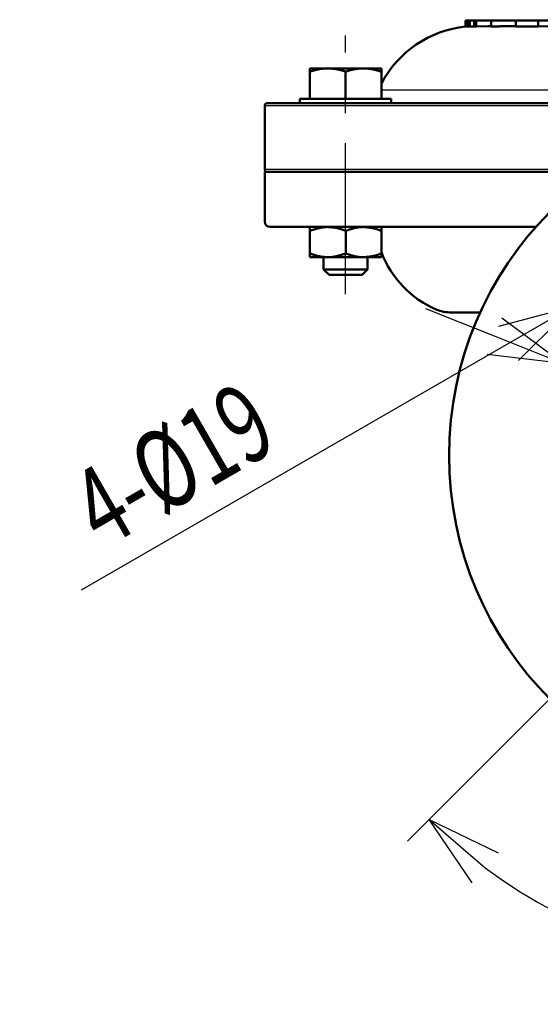
# Model space of a CAD drawing. Units: millimetres. Extents: x -4 to 416, y 3 to 300.
# Drawn here: x 193 to 214, y 95 to 135 of the extents above; entities that cross this region are included whole.
import ezdxf

# ---------------------------------------------------------------- set-up
doc = ezdxf.new("R2010")
doc.units = ezdxf.units.MM
doc.header["$LTSCALE"] = 0.192959
doc.linetypes.add('CENTER', pattern=[50.8, 31.75, -6.35, 6.35, -6.35])
doc.layers.add('0001_00', color=7, linetype='Continuous')
doc.styles.get("Standard").update_dxf_attribs({"font": 'txt', "bigfont": 'extfont2'})
doc.dimstyles.get("Standard").update_dxf_attribs({"dimtxt": 2.5, "dimasz": 2.5, "dimexe": 1.25, "dimexo": 0.625, "dimtad": 1, "dimzin": 0, "dimdsep": 46, "dimtxsty": 'Standard', "dimcen": 2.5, "dimadec": 0, "dimazin": 0, "dimtfac": 0.75, "dimtmove": 0, "dimatfit": 3, "dimfxl": 1, "dimarcsym": 0})

# ---------------------------------------------------------------- blocks, each defined once
blk = doc.blocks.new('_OPEN30')
at = {"color": 0, "linetype": 'ByBlock', "lineweight": -2}
for p, q in [((-1, 0.267949), (0, 0)), ((0, 0), (-1, -0.267949)), ((0, 0), (-1, 0))]:
    blk.add_line(p, q, dxfattribs=at)
blk = doc.blocks.new('*D12')
at = {"layer": '0001_00', "color": 0, "linetype": 'Continuous', "lineweight": 25}
for p, q in [((214.302, 107.638), (208.571, 101.908)), ((234.13, 107.638), (239.861, 101.908))]:
    blk.add_line(p, q, dxfattribs=at)
blk.add_arc((224.216, 117.553), 20.876, 233.241, 306.759, dxfattribs=at)
at = {"layer": 'Defpoints', "color": 0}
for p in [(214.346, 107.683), (214.417, 107.753), (234.015, 107.753), (234.086, 107.683), (218.813, 97.388)]:
    blk.add_point(p, dxfattribs=at)
at = {"layer": '0001_00', "color": 0, "lineweight": 25, "xscale": 3, "yscale": 3, "zscale": 3}
for p, rotation in [((209.455, 102.791), 139.1204968978867), ((238.977, 102.791), 40.87950310211345)]:
    blk.add_blockref('_OPEN30', p, dxfattribs=dict(at, rotation=rotation))
at = {"layer": '0001_00', "color": 0, "lineweight": 25, "insert": (224.484, 99.216), "char_height": 3.175, "attachment_point": 5, "rotation": 0.837}
blk.add_mtext('\\W0.7000;90%%d', dxfattribs=at)
blk = doc.blocks.new('*D13')
at = {"layer": '0001_00', "color": 0, "linetype": 'Continuous', "lineweight": 25}
for p, q in [((221.545, 127.22), (224.143, 128.72)), ((218.947, 125.72), (215.272, 123.598)), ((212.674, 122.098), (195.333, 112.087))]:
    blk.add_line(p, q, dxfattribs=at)
at = {"layer": 'Defpoints', "color": 0}
for p in [(218.947, 125.72), (215.272, 123.598)]:
    blk.add_point(p, dxfattribs=at)
at = {"layer": '0001_00', "color": 0, "lineweight": 25, "xscale": 3, "yscale": 3, "zscale": 3}
for p, rotation in [((218.947, 125.72), 210.0000000002675), ((215.272, 123.598), 30.00000000026751)]:
    blk.add_blockref('_OPEN30', p, dxfattribs=dict(at, rotation=rotation))
at = {"layer": '0001_00', "color": 0, "lineweight": 25, "insert": (199.041, 117.189), "char_height": 3.175, "attachment_point": 5, "rotation": 30}
blk.add_mtext('\\W0.7000;4-%%c19', dxfattribs=at)
blk = doc.blocks.new('*D14')
at = {"layer": '0001_00', "color": 0, "linetype": 'Continuous', "lineweight": 25}
for p, q in [((212.097, 122.394), (209.311, 123.507)), ((214.883, 121.281), (233.549, 113.824)), ((236.335, 112.711), (257.345, 104.317))]:
    blk.add_line(p, q, dxfattribs=at)
at = {"layer": 'Defpoints', "color": 0}
for p in [(214.883, 121.281), (233.549, 113.824)]:
    blk.add_point(p, dxfattribs=at)
at = {"layer": '0001_00', "color": 0, "lineweight": 25, "xscale": 3, "yscale": 3, "zscale": 3}
for p, rotation in [((214.883, 121.281), 338.2223707196975), ((233.549, 113.824), 158.2223707196975)]:
    blk.add_blockref('_OPEN30', p, dxfattribs=dict(at, rotation=rotation))
at = {"layer": '0001_00', "color": 0, "lineweight": 25, "insert": (249.995, 110.276), "char_height": 3.175, "attachment_point": 5, "rotation": 338.2224}
blk.add_mtext('\\W0.7000;Ｐ.Ｃ.Ｄ.%%c90', dxfattribs=at)

msp = doc.modelspace()

# ---------------------------------------------------------------- linework, layer by layer
at = {"color": 7, "linetype": 'Continuous', "lineweight": 50}
for p, q in [((211.01, 135.196), (210.928, 135.196)), ((210.928, 135.196), (210.928, 134.948)), ((211.097, 135.196), (211.01, 135.196)), ((211.01, 135.196), (211.01, 134.947)), ((211.272, 135.196), (211.097, 135.196)), ((211.097, 135.196), (211.097, 134.949)), ((211.36, 135.196), (211.272, 135.196)), ((211.272, 135.196), (211.272, 134.949)), ((211.961, 135.196), (211.36, 135.196)), ((211.36, 135.196), (211.36, 134.947)), ((212.937, 135.196), (211.961, 135.196)), ((211.961, 135.196), (211.961, 134.957)), ((213.878, 135.196), (212.966, 135.196)), ((212.966, 135.196), (212.966, 134.947)), ((213.131, 135.229), (213.131, 135.196)), ((214.766, 135.196), (213.878, 135.196)), ((213.878, 135.196), (213.878, 134.947)), ((211.01, 134.952), (210.928, 134.948)), ((211.01, 134.947), (211.097, 134.949)), ((211.097, 134.949), (211.272, 134.958)), ((211.272, 134.949), (211.36, 134.947)), ((211.36, 134.947), (211.828, 134.973)), ((211.961, 134.973), (211.828, 134.973)), ((212.966, 134.973), (212.811, 134.973)), ((213.878, 134.947), (212.966, 134.947)), ((214.26, 134.973), (213.878, 134.947)), ((204.607, 133.253), (205.265, 133.253)), ((204.607, 132.025), (204.607, 133.124)), ((205.265, 133.253), (205.402, 133.253)), ((205.402, 133.253), (206.715, 133.253)), ((206.059, 132.025), (206.059, 133.125)), ((206.715, 133.253), (206.852, 133.253)), ((206.852, 133.253), (207.51, 133.253)), ((207.51, 132.025), (207.51, 133.124)), ((202.888, 131.846), (204.205, 131.846)), ((207.912, 132.025), (204.205, 132.025)), ((204.205, 132.025), (204.205, 131.846)), ((204.842, 131.846), (204.205, 131.846)), ((204.842, 131.846), (215.296, 131.846)), ((207.912, 131.846), (207.912, 132.025)), ((202.776, 131.734), (202.776, 129.166)), ((216.307, 129.054), (202.776, 129.054)), ((202.776, 129.054), (202.776, 127.044)), ((213.779, 126.821), (202.999, 126.821)), ((204.607, 125.749), (204.607, 126.665)), ((204.613, 126.665), (204.607, 126.665)), ((204.613, 125.749), (204.613, 126.665)), ((206.065, 125.749), (206.065, 126.665)), ((207.51, 125.749), (207.51, 126.665)), ((204.607, 125.749), (204.613, 125.749)), ((205.339, 125.593), (204.607, 125.593)), ((205.165, 125.593), (205.165, 125.101)), ((206.788, 125.593), (205.339, 125.593)), ((207.51, 125.593), (206.788, 125.593)), ((206.952, 125.101), (206.952, 125.593)), ((205.165, 125.101), (206.952, 125.101)), ((205.165, 125.101), (205.389, 124.878)), ((206.729, 124.878), (206.952, 125.101)), ((206.729, 124.878), (205.389, 124.878)), ((211.523, 123.359), (210.28, 123.359))]:
    msp.add_line(p, q, dxfattribs=at)
at = {"color": 8, "linetype": 'Continuous', "lineweight": 25}
for p, q in [((207.51, 132.378), (215.243, 132.378)), ((220.873, 131.734), (202.776, 131.734)), ((202.776, 129.166), (216.472, 129.166))]:
    msp.add_line(p, q, dxfattribs=at)
at = {"color": 7, "linetype": 'Continuous', "lineweight": 50}
msp.add_circle((224.216, 117.553), 13.958, dxfattribs=at)
for centre, radius, start, end in [((211.374, 130.618), 4.355, 95.8868, 152.5298), ((202.888, 131.734), 0.112, 90, 180), ((202.888, 129.166), 0.112, 180, 270), ((202.999, 127.044), 0.223, 180, 270), ((211.374, 127.268), 4.132, 200.7378, 246.9261), ((210.28, 124.699), 1.34, 246.9261, 270)]:
    msp.add_arc(centre, radius, start, end, dxfattribs=at)
for points, knots in [([(212.811, 134.973), (212.777, 134.972), (212.72, 134.971), (212.652, 134.97), (212.608, 134.969), (212.575, 134.968), (212.543, 134.968), (212.511, 134.967), (212.479, 134.966), (212.449, 134.965), (212.419, 134.964), (212.38, 134.962), (212.316, 134.959), (212.255, 134.956), (212.205, 134.954), (212.182, 134.953), (212.16, 134.952), (212.139, 134.952), (212.119, 134.951), (212.1, 134.951), (212.083, 134.95), (212.066, 134.95), (212.051, 134.95), (212.037, 134.95), (212.024, 134.95), (212.012, 134.95), (212.001, 134.95), (211.992, 134.951), (211.984, 134.951), (211.976, 134.952), (211.97, 134.953), (211.966, 134.954), (211.963, 134.954), (211.962, 134.956), (211.963, 134.957), (211.964, 134.957)], [0, 0, 0, 0, 0.102243, 0.1695824, 0.2028203, 0.2356884, 0.268125, 0.3000688, 0.3314586, 0.3622402, 0.3923789, 0.421843, 0.4786205, 0.5826782, 0.6065274, 0.629445, 0.6513943, 0.6723382, 0.6922395, 0.7110613, 0.7287667, 0.7453188, 0.7606809, 0.7748167, 0.7876965, 0.7993576, 0.8098758, 0.8193278, 0.8277901, 0.8352356, 0.8413836, 0.8459255, 0.8485997, 0.8497197, 0.8513915, 0.8513915, 0.8513915, 0.8513915]), ([(204.607, 133.124), (204.629, 133.13), (204.661, 133.14), (204.705, 133.152), (204.738, 133.161), (204.77, 133.17), (204.803, 133.179), (204.836, 133.187), (204.868, 133.195), (204.901, 133.203), (204.934, 133.21), (204.967, 133.217), (205, 133.224), (205.033, 133.23), (205.066, 133.235), (205.099, 133.24), (205.132, 133.244), (205.165, 133.247), (205.199, 133.249), (205.232, 133.251), (205.254, 133.252), (205.265, 133.253)], [0, 0, 0, 0, 0.0678696, 0.1017852, 0.1356781, 0.1695416, 0.2033696, 0.2371569, 0.2708994, 0.3045939, 0.3382391, 0.3718348, 0.4053828, 0.4388869, 0.4723529, 0.505789, 0.5392058, 0.5726167, 0.6060377, 0.6394792, 0.6729351, 0.6729351, 0.6729351, 0.6729351]), ([(205.402, 133.253), (205.413, 133.252), (205.436, 133.251), (205.469, 133.248), (205.502, 133.245), (205.536, 133.242), (205.569, 133.239), (205.602, 133.235), (205.635, 133.231), (205.668, 133.225), (205.701, 133.219), (205.734, 133.213), (205.766, 133.206), (205.799, 133.198), (205.832, 133.19), (205.864, 133.181), (205.897, 133.173), (205.929, 133.163), (205.962, 133.154), (206.005, 133.141), (206.037, 133.131), (206.059, 133.125)], [0, 0, 0, 0, 0.0334325, 0.0668594, 0.1002761, 0.1336796, 0.1670695, 0.2004488, 0.2338247, 0.2672097, 0.300619, 0.3340641, 0.3675529, 0.40109, 0.4346772, 0.4683138, 0.5019968, 0.5357212, 0.5694807, 0.6032675, 0.6708883, 0.6708883, 0.6708883, 0.6708883]), ([(206.715, 133.253), (206.704, 133.252), (206.682, 133.251), (206.648, 133.248), (206.615, 133.245), (206.582, 133.242), (206.549, 133.239), (206.515, 133.235), (206.482, 133.231), (206.449, 133.225), (206.416, 133.219), (206.384, 133.213), (206.351, 133.206), (206.318, 133.198), (206.286, 133.19), (206.253, 133.181), (206.221, 133.173), (206.188, 133.163), (206.156, 133.154), (206.113, 133.141), (206.08, 133.131), (206.059, 133.125)], [0, 0, 0, 0, 0.0334324, 0.0668592, 0.1002757, 0.1336791, 0.1670689, 0.200448, 0.2338239, 0.2672088, 0.300618, 0.334063, 0.3675517, 0.4010888, 0.4346759, 0.4683125, 0.5019954, 0.5357197, 0.5694792, 0.603266, 0.6708866, 0.6708866, 0.6708866, 0.6708866]), ([(207.51, 133.124), (207.489, 133.13), (207.456, 133.14), (207.412, 133.152), (207.38, 133.161), (207.347, 133.17), (207.314, 133.179), (207.282, 133.187), (207.249, 133.195), (207.216, 133.203), (207.183, 133.21), (207.15, 133.217), (207.117, 133.224), (207.085, 133.23), (207.051, 133.235), (207.018, 133.24), (206.985, 133.244), (206.952, 133.247), (206.919, 133.249), (206.885, 133.251), (206.863, 133.252), (206.852, 133.253)], [0, 0, 0, 0, 0.0678696, 0.1017852, 0.1356781, 0.1695416, 0.2033696, 0.2371569, 0.2708994, 0.3045939, 0.3382391, 0.3718348, 0.4053828, 0.4388869, 0.4723529, 0.505789, 0.5392058, 0.5726167, 0.6060377, 0.6394792, 0.6729351, 0.6729351, 0.6729351, 0.6729351]), ([(204.607, 126.821), (204.607, 126.815), (204.607, 126.808), (204.607, 126.795), (204.607, 126.785), (204.607, 126.741), (204.607, 126.701), (204.607, 126.665)], [0, 0, 0, 0, 0.0168888, 0.0230877, 0.0379309, 0.0464465, 0.1563792, 0.1563792, 0.1563792, 0.1563792]), ([(205.339, 126.821), (205.327, 126.821), (205.302, 126.821), (205.265, 126.819), (205.228, 126.817), (205.192, 126.814), (205.155, 126.81), (205.119, 126.804), (205.082, 126.798), (205.046, 126.791), (205.009, 126.783), (204.973, 126.775), (204.937, 126.766), (204.901, 126.756), (204.865, 126.746), (204.829, 126.735), (204.793, 126.724), (204.757, 126.712), (204.721, 126.701), (204.673, 126.685), (204.637, 126.673), (204.613, 126.665)], [0, 0, 0, 0, 0.0370017, 0.0739609, 0.1108657, 0.1477457, 0.1846324, 0.2215515, 0.258524, 0.2955657, 0.3326881, 0.3698986, 0.4072006, 0.4445945, 0.4820775, 0.5196439, 0.5572862, 0.5949946, 0.6327578, 0.6705632, 0.7462458, 0.7462458, 0.7462458, 0.7462458]), ([(206.065, 126.665), (206.053, 126.669), (206.03, 126.678), (205.994, 126.691), (205.959, 126.704), (205.923, 126.716), (205.888, 126.728), (205.852, 126.74), (205.816, 126.751), (205.78, 126.761), (205.744, 126.77), (205.708, 126.779), (205.672, 126.786), (205.635, 126.792), (205.598, 126.798), (205.562, 126.802), (205.525, 126.806), (205.488, 126.81), (205.451, 126.813), (205.414, 126.816), (205.376, 126.819), (205.352, 126.82), (205.339, 126.821)], [0, 0, 0, 0, 0.0377832, 0.0755455, 0.1132668, 0.1509291, 0.1885169, 0.2260186, 0.2634274, 0.300742, 0.3379681, 0.3751191, 0.4122189, 0.4492976, 0.4863783, 0.5234769, 0.5606029, 0.5977601, 0.6349478, 0.6721615, 0.7093941, 0.7466366, 0.7466366, 0.7466366, 0.7466366]), ([(206.788, 126.821), (206.775, 126.821), (206.751, 126.82), (206.714, 126.818), (206.677, 126.817), (206.64, 126.814), (206.604, 126.81), (206.567, 126.806), (206.531, 126.8), (206.494, 126.793), (206.458, 126.786), (206.422, 126.777), (206.386, 126.768), (206.35, 126.758), (206.315, 126.748), (206.279, 126.737), (206.243, 126.726), (206.207, 126.714), (206.172, 126.702), (206.136, 126.69), (206.101, 126.677), (206.077, 126.669), (206.065, 126.665)], [0, 0, 0, 0, 0.0369446, 0.0738693, 0.1107588, 0.1476071, 0.1844218, 0.2212286, 0.2580582, 0.2949357, 0.3318802, 0.368905, 0.4060187, 0.443225, 0.4805237, 0.5179108, 0.5553795, 0.5929201, 0.6305209, 0.6681682, 0.7058472, 0.7435424, 0.7435424, 0.7435424, 0.7435424]), ([(207.51, 126.665), (207.499, 126.669), (207.475, 126.678), (207.44, 126.692), (207.405, 126.705), (207.37, 126.717), (207.335, 126.729), (207.299, 126.74), (207.263, 126.749), (207.227, 126.758), (207.191, 126.766), (207.155, 126.774), (207.119, 126.78), (207.082, 126.787), (207.046, 126.792), (207.009, 126.797), (206.972, 126.802), (206.935, 126.806), (206.899, 126.81), (206.862, 126.814), (206.825, 126.817), (206.8, 126.82), (206.788, 126.821)], [0, 0, 0, 0, 0.037544, 0.075054, 0.1124992, 0.1498546, 0.1871043, 0.2242469, 0.2613062, 0.2983106, 0.3352837, 0.3722444, 0.4092075, 0.4461838, 0.4831806, 0.5202022, 0.5572499, 0.5943231, 0.6314188, 0.6685328, 0.7056597, 0.7427932, 0.7427932, 0.7427932, 0.7427932]), ([(204.607, 125.749), (204.607, 125.745), (204.607, 125.732), (204.607, 125.689), (204.607, 125.649), (204.607, 125.615), (204.607, 125.609), (204.607, 125.601), (204.607, 125.596), (204.607, 125.593)], [0, 0, 0, 0, 0.013159, 0.0390447, 0.1273366, 0.1328107, 0.1416517, 0.1452295, 0.1563801, 0.1563801, 0.1563801, 0.1563801]), ([(204.613, 125.749), (204.625, 125.745), (204.649, 125.736), (204.684, 125.723), (204.72, 125.71), (204.755, 125.697), (204.791, 125.685), (204.827, 125.674), (204.862, 125.663), (204.898, 125.653), (204.934, 125.643), (204.97, 125.635), (205.007, 125.628), (205.043, 125.622), (205.08, 125.616), (205.117, 125.611), (205.154, 125.607), (205.191, 125.604), (205.228, 125.601), (205.265, 125.598), (205.302, 125.595), (205.327, 125.594), (205.339, 125.593)], [0, 0, 0, 0, 0.0377833, 0.0755457, 0.1132671, 0.1509295, 0.1885174, 0.2260192, 0.263428, 0.3007427, 0.3379688, 0.3751198, 0.4122197, 0.4492983, 0.4863789, 0.5234775, 0.5606035, 0.5977606, 0.6349481, 0.6721617, 0.7093942, 0.7466366, 0.7466366, 0.7466366, 0.7466366]), ([(205.339, 125.593), (205.352, 125.593), (205.376, 125.593), (205.413, 125.594), (205.45, 125.596), (205.487, 125.6), (205.523, 125.604), (205.56, 125.609), (205.596, 125.616), (205.633, 125.623), (205.669, 125.631), (205.705, 125.639), (205.741, 125.648), (205.778, 125.658), (205.814, 125.668), (205.85, 125.679), (205.886, 125.69), (205.922, 125.701), (205.957, 125.713), (206.005, 125.729), (206.041, 125.741), (206.065, 125.749)], [0, 0, 0, 0, 0.0370021, 0.0739617, 0.1108668, 0.1477471, 0.1846339, 0.2215533, 0.2585259, 0.2955676, 0.33269, 0.3699004, 0.4072024, 0.4445962, 0.482079, 0.5196453, 0.5572874, 0.5949956, 0.6327585, 0.6705637, 0.7462457, 0.7462457, 0.7462457, 0.7462457]), ([(206.065, 125.749), (206.077, 125.745), (206.101, 125.737), (206.136, 125.724), (206.172, 125.712), (206.207, 125.7), (206.243, 125.688), (206.279, 125.677), (206.315, 125.666), (206.35, 125.655), (206.386, 125.646), (206.422, 125.636), (206.458, 125.628), (206.494, 125.62), (206.531, 125.614), (206.567, 125.608), (206.604, 125.603), (206.64, 125.6), (206.677, 125.597), (206.714, 125.595), (206.751, 125.594), (206.775, 125.593), (206.788, 125.593)], [0, 0, 0, 0, 0.0376951, 0.0753742, 0.1130215, 0.1506222, 0.1881628, 0.2256315, 0.2630186, 0.3003173, 0.3375236, 0.3746373, 0.4116622, 0.4486066, 0.4854842, 0.5223138, 0.5591205, 0.5959353, 0.6327836, 0.6696731, 0.7065978, 0.7435424, 0.7435424, 0.7435424, 0.7435424]), ([(206.788, 125.593), (206.8, 125.594), (206.825, 125.596), (206.862, 125.6), (206.899, 125.604), (206.935, 125.608), (206.972, 125.612), (207.009, 125.617), (207.046, 125.622), (207.082, 125.627), (207.119, 125.633), (207.155, 125.64), (207.191, 125.647), (207.227, 125.655), (207.263, 125.664), (207.299, 125.674), (207.335, 125.685), (207.37, 125.696), (207.405, 125.709), (207.44, 125.722), (207.475, 125.735), (207.499, 125.745), (207.51, 125.749)], [0, 0, 0, 0, 0.0371335, 0.0742604, 0.1113745, 0.1484702, 0.1855433, 0.2225911, 0.2596126, 0.2966095, 0.3335858, 0.3705489, 0.4075096, 0.4444827, 0.4814872, 0.5185464, 0.555689, 0.5929388, 0.6302941, 0.6677393, 0.7052494, 0.7427934, 0.7427934, 0.7427934, 0.7427934])]:
    msp.add_open_spline(points, degree=3, knots=knots, dxfattribs=at)
for points in [[(204.607, 133.124), (204.607, 133.146), (204.607, 133.189), (204.607, 133.232), (204.607, 133.253)], [(207.51, 133.124), (207.51, 133.146), (207.51, 133.189), (207.51, 133.232), (207.51, 133.253)], [(207.51, 126.665), (207.51, 126.691), (207.51, 126.743), (207.51, 126.795), (207.51, 126.821)], [(207.51, 125.593), (207.51, 125.619), (207.51, 125.671), (207.51, 125.723), (207.51, 125.749)]]:
    msp.add_open_spline(points, degree=3, dxfattribs=at)
at = {"layer": '0001_00', "color": 7, "linetype": 'CENTER', "lineweight": 25}
msp.add_line((206.059, 124.092), (206.059, 134.593), dxfattribs=at)
at = {"layer": '0001_00', "color": 7, "linetype": 'Continuous', "lineweight": 50}
msp.add_circle((224.216, 117.553), 13.958, dxfattribs=at)

# ---------------------------------------------------------------- dimensions: what is measured, and where the dimension line sits
at = {"layer": '0001_00', "color": 7, "linetype": 'Continuous', "lineweight": 25}
for p1, p2, text, picture, middle in [((218.947, 125.72), (215.272, 123.598), '\\W0.7000;4-%%c19', '*D13', (200.324, 114.968)), ((214.883, 121.281), (233.549, 113.824), '\\W0.7000;Ｐ.Ｃ.Ｄ.%%c90', '*D14', (248.953, 107.67))]:
    dim = msp.add_diameter_dim_2p(p1=p1, p2=p2, text=text, dimstyle='Standard', override={"dimtxt": 3.175, "dimasz": 3, "dimexo": 0.0625, "dimgap": 0.909505, "dimdec": 0, "dimpost": '%%c<>', "dimblk": 'OPEN30', "dimcen": 0, "dimclrd": 0, "dimclre": 0, "dimclrt": 0, "dimtp": 0, "dimtm": 0, "dimlwd": 25, "dimlwe": 25}, dxfattribs=at)
    dim.commit()
    dim.dimension.update_dxf_attribs({"geometry": picture, "text_midpoint": middle, "dimtype": 163})
dim = msp.add_angular_dim_2l(base=(218.8129, 97.3884), line1=((214.3459, 107.6827), (214.4166, 107.7534)), line2=((234.086, 107.6827), (234.0153, 107.7534)), text='\\W0.7000;<>', dimstyle='Standard', override={"dimtxt": 3.175, "dimasz": 3, "dimexo": 0.0625, "dimgap": 0.909505, "dimblk": 'OPEN30', "dimclrd": 0, "dimclre": 0, "dimclrt": 0, "dimadec": 2, "dimazin": 2, "dimtp": 0, "dimtm": 0, "dimlwd": 25, "dimlwe": 25}, dxfattribs=at)
dim.commit()
dim.dimension.update_dxf_attribs({"geometry": '*D12', "text_midpoint": (224.5209, 96.6793), "dimtype": 162})

doc.saveas('drawing.dxf')
